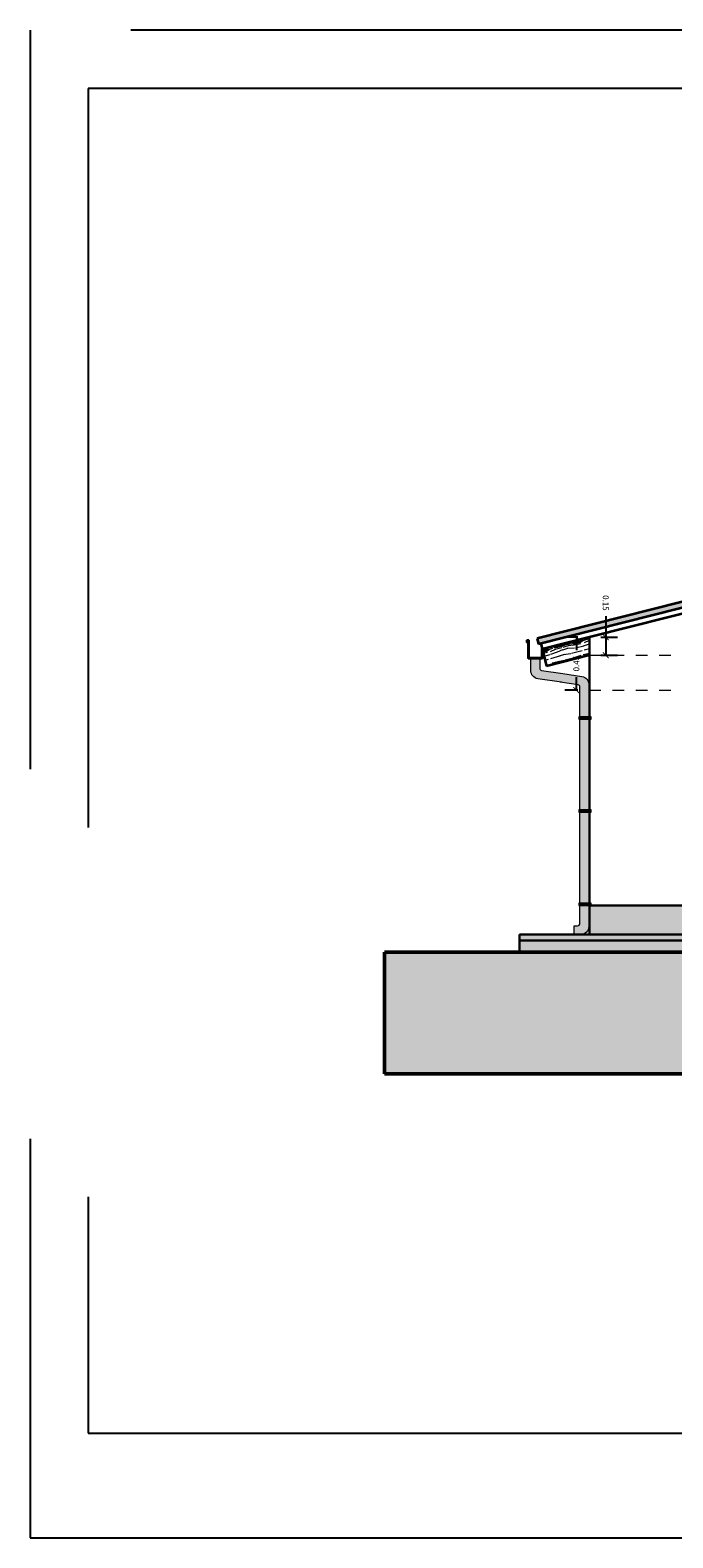
# Model space of a CAD drawing. Units: millimetres. Extents: x 0 to 5198, y 0 to 2558.
# Drawn here: x 2496 to 2501, y 1320 to 1333 of the extents above; entities that cross this region are included whole.
import ezdxf

# ---------------------------------------------------------------- set-up
doc = ezdxf.new("R2010")
doc.units = ezdxf.units.MM
for name, pattern in [('DASHED2', [9.524999999999999, 6.35, -3.175]), ('HIDDEN', [0.375, 0.25, -0.125]), ('RAYITAS', [0.375, 0.25, -0.125])]:
    doc.linetypes.add(name, pattern=pattern)
for name, color, linetype, lineweight in [('00_corte_05_quin', 7, 'Continuous', 20), ('00_corte_06_textu', 7, 'Continuous', 5), ('COTAS', 7, 'Continuous', 30)]:
    doc.layers.add(name, color=color, linetype=linetype, lineweight=lineweight)
for name, color, linetype in [('A MURO 2', 7, 'Continuous'), ('A ZOCALO', 7, 'Continuous'), ('CANALETAS', 5, 'Continuous')]:
    doc.layers.add(name, color=color, linetype=linetype)
doc.styles.get("Standard").update_dxf_attribs({"font": 'arial.ttf'})
doc.dimstyles.new('Copy of Ne1', dxfattribs={"dimscale": 3, "dimtxt": 0.05, "dimasz": 0.05, "dimexe": 0.1, "dimexo": 0.1, "dimgap": 0.05, "dimtad": 0, "dimzin": 1, "dimdsep": 46, "dimtxsty": 'Standard', "dimblk1": 'ARCHTICK', "dimblk2": 'ARCHTICK', "dimsah": 1, "dimcen": -0.09, "dimclrd": 7, "dimclre": 252, "dimclrt": 7, "dimadec": 0, "dimazin": 0, "dimtfac": 1, "dimtofl": 0, "dimtmove": 1, "dimatfit": 3, "dimldrblk": 'ARCHTICK', "dimfxl": 1, "dimtolj": 1, "dimtzin": 1, "dimarcsym": 0})

# ---------------------------------------------------------------- blocks, each defined once
blk = doc.blocks.new('_ArchTick')
at = {"color": 0, "linetype": 'ByBlock', "const_width": 0.15}
blk.add_lwpolyline([(-0.5, -0.5), (0.5, 0.5)], dxfattribs=at)
blk = doc.blocks.new('*D970')
at = {"layer": 'COTAS', "color": 252, "lineweight": -2, "transparency": 16777216}
for p, q in [((2500.364978051049, 1328.065895157866), (2500.253040828401, 1328.065895157866)), ((2500.36497820186, 1327.611219264727), (2500.253040828401, 1327.611219264727))]:
    blk.add_line(p, q, dxfattribs=at)
at = {"layer": 'COTAS', "color": 7, "lineweight": -2, "transparency": 16777216}
for p, q in [((2500.353040828401, 1328.065895157866), (2500.353040828401, 1327.953683405021)), ((2500.353040828401, 1327.611219264727), (2500.353040828401, 1327.723431017572))]:
    blk.add_line(p, q, dxfattribs=at)
at = {"layer": 'Defpoints', "color": 0, "lineweight": 20, "transparency": 16777216}
for p in [(2500.464978051049, 1328.065895157866), (2500.353040828401, 1327.611219264727), (2500.46497820186, 1327.611219264727)]:
    blk.add_point(p, dxfattribs=at)
at = {"layer": 'COTAS', "color": 7, "lineweight": -2, "transparency": 16777216, "xscale": 0.05, "yscale": 0.05, "zscale": 0.05}
for p, rotation in [((2500.353040828401, 1328.065895157866), 90), ((2500.353040828401, 1327.611219264727), 270)]:
    blk.add_blockref('_ArchTick', p, dxfattribs=dict(at, rotation=rotation))
at = {"layer": 'COTAS', "color": 7, "lineweight": 15, "transparency": 16777216, "insert": (2500.353040828401, 1327.838557211296), "char_height": 0.05, "attachment_point": 5, "rotation": 90}
blk.add_mtext('\\A1;0.45', dxfattribs=at)
blk = doc.blocks.new('*D971')
at = {"layer": 'COTAS', "color": 7, "lineweight": -2, "transparency": 16777216}
for p, q in [((2500.60566897326, 1328.245516312007), (2500.605669570211, 1328.065928335006)), ((2500.605669570211, 1328.065928335006), (2500.605670084464, 1327.911219714414))]:
    blk.add_line(p, q, dxfattribs=at)
at = {"layer": 'COTAS', "color": 252, "lineweight": -2, "transparency": 16777216}
for p, q in [((2500.564978080012, 1328.065928199748), (2500.705669570211, 1328.065928667407)), ((2500.564978594265, 1327.911219579155), (2500.705670084463, 1327.911220046815))]:
    blk.add_line(p, q, dxfattribs=at)
at = {"layer": 'Defpoints', "color": 0, "lineweight": 20, "transparency": 16777216}
for p in [(2500.464978080013, 1328.065927867347), (2500.464978594266, 1327.911219246755), (2500.605670084464, 1327.911219714414)]:
    blk.add_point(p, dxfattribs=at)
at = {"layer": 'COTAS', "color": 7, "lineweight": -2, "transparency": 16777216, "xscale": 0.05, "yscale": 0.05, "zscale": 0.05}
for p, rotation in [((2500.605669570211, 1328.065928335006), 90.00019045152337), ((2500.605670084464, 1327.911219714414), 270.0001904515233)]:
    blk.add_blockref('_ArchTick', p, dxfattribs=dict(at, rotation=rotation))
at = {"layer": 'COTAS', "color": 7, "lineweight": 15, "transparency": 16777216, "insert": (2500.60566859058, 1328.360642505731), "char_height": 0.05, "attachment_point": 5, "rotation": 270.0001904515234}
blk.add_mtext('\\A1;0.15', dxfattribs=at)

msp = doc.modelspace()

# ---------------------------------------------------------------- hatches: boundary and pattern name
at = {"layer": '00_corte_05_quin', "lineweight": 9}
h = msp.add_hatch(dxfattribs=at)
h.set_pattern_fill('GHIAIA4', color=252, scale=0.6, pattern_type=2)
h.set_pattern_definition([(228.0128, (-228.7250641428163, 354.3194696302226), (-4.799998939294897, -5.400000804964347), [0.0807216, -7.991452799999999]), (184.9697, (-228.7790641428155, 354.2594696302226), (7.20000063091058, 0.5999947842042312), [0.1385208, -13.713555]), (132.5104, (-228.9170641428163, 354.2474696302224), (5.999994431008087, -6.600005204322718), [0.0976728, -9.6696192]), (267.2737, (-229.1510641428158, 354.0974696302228), (0.5999976106363142, 12.00000017698408), [0.1261428, -12.4881348]), (292.8337, (-229.1570641428161, 353.9714696302226), (-3.000005943262283, 7.199997847066665), [0.123693, -12.2456238]), (357.2737, (-229.1090641428154, 353.8574696302226), (-12.00000017698408, 0.5999976106363148), [0.1261428, -12.4881348]), (37.6942, (-228.9830641428161, 353.8514696302227), (-7.800004407370785, -5.999994243096317), [0.1668174, -16.5149094]), (72.2553, (-228.8510641428156, 353.9534696302226), (4.200006457623245, 13.19999773874351), [0.1574928, -15.5917926]), (121.4296, (-228.8030641428159, 354.1034696302227), (-4.800004940505818, 7.799997021895539), [0.1265699999999992, -12.53044379999994]), (175.2364, (-228.8690641428157, 354.2114696302224), (6.60000056779175, -0.5999949195967563), [0.1444991999999979, -7.080457799999929]), (222.3974, (-229.0130641428159, 354.2234696302226), (-7.20000441064394, -6.599995249208471), [0.1868688, -18.500025]), (138.8141, (-228.5570641428158, 354.0914696302225), (-4.200001768083429, 3.599998388005653), [0.0637806, -6.3143064]), (171.4692, (-228.6050641428155, 354.1334696302224), (7.799998970889076, -1.200004746023874), [0.1213421999999989, -12.01290659999986]), (225, (-228.7250641428163, 354.1514696302224), (-1e-16, -0.6000001856693713), [0.0848526, -0.7636751999999999]), (203.1986, (-228.7670641428158, 354.2234696302226), (2.999999838400245, 1.200000795158912), [0.04569479999999999, -4.523768999999997]), (291.8014, (-228.8090641428162, 354.2054696302225), (-0.5999999463003892, 1.800000163806462), [0.06462180000000001, -3.166477199999999]), (30.9638, (-228.7850641428158, 354.1454696302226), (1.799998813372798, 1.200001490124439), [0.1049573999999989, -3.393613799999965]), (161.5651, (-228.6950641428157, 354.1994696302227), (1.200000260755777, -0.5999990419336246), [0.07589459999999904, -1.821472199999984]), (16.38950000000001, (-229.1570641428161, 354.2054696302225), (6.000001319047175, 1.799995625890782), [0.10632, -10.525707]), (70.3462, (-229.0550641428163, 354.2354696302227), (-2.399997148423047, -6.600001281363733), [0.0891966, -8.830444799999997]), (293.1986, (-228.6950641428157, 354.3194696302226), (-1.200000795158912, 2.999999838400245), [0.091389, -4.478074799999999]), (343.6105, (-228.6590641428156, 354.2354696302227), (-6.000001319047173, 1.799995625890784), [0.1063199999999989, -10.52570699999986]), (339.4440000000002, (-229.1570641428161, 353.8334696302227), (-3.000001106725453, 1.19999759785295), [0.102528, -5.0238744]), (294.7751, (-229.0610641428157, 353.7974696302226), (-2.999995313547101, 6.60000205310347), [0.08590679999999892, -8.504785799999858]), (66.80140000000002, (-228.6890641428163, 353.7194696302226), (1.200000795158912, 2.999999838400245), [0.091389, -4.478074799999999]), (17.35400000000001, (-228.6530641428162, 353.8034696302225), (-7.800001211458098, -2.39999670135547), [0.1005786, -9.957254399999995]), (69.444, (-228.9830641428161, 353.7194696302226), (-1.199997597852952, -3.000001106725453), [0.051264, -5.075138399999998]), (101.3098999999998, (-228.7250641428163, 353.7194696302226), (-0.5999985792969632, 2.400000451338571), [0.03059399999999999, -3.028817399999996]), (165.9638, (-228.7310641428157, 353.7494696302224), (1.800000327593843, -0.5999988344167475), [0.123693, -2.350169999999999]), (186.0089999999999, (-228.8510641428156, 353.7794696302226), (5.999999850543622, 0.599999590489105), [0.11463, -11.3483538]), (303.6901, (-228.7850641428158, 354.0914696302225), (-0.6000008007043144, 1.199999734662696), [0.0865332, -2.076797399999999]), (353.1572, (-228.7370641428161, 354.0194696302224), (10.19999961928713, -1.200004798754856), [0.1510764, -14.9565378]), (60.94540000000001, (-228.5870641428155, 354.0014696302228), (-2.400000016319567, -4.20000023074181), [0.06177359999999953, -6.115604399999931]), (90, (-228.5570641428158, 354.0554696302224), (-0.5999999999999999, 0.6), [0.036, -0.564]), (120.2563999999999, (-228.8630641428163, 353.7974696302226), (2.399996932081615, -4.200001473512839), [0.0833544, -8.252112]), (48.01279999999999, (-228.9050641428157, 353.8694696302227), (4.799998939294895, 5.400000804964348), [0.1614432, -7.910731199999997]), (0, (-228.7970641428155, 353.9894696302226), (0.6, 0.6), [0.156, -0.4440000000000001]), (325.3048, (-228.6410641428156, 353.9894696302226), (-5.999996555392515, 4.200005165756674), [0.09486839999999999, -9.3919644]), (254.0546, (-228.5630641428161, 353.9354696302225), (-0.5999999335778287, -2.40000007599129), [0.0873612, -4.280704799999999]), (207.6459999999999, (-228.5870641428155, 353.8514696302227), (-11.39999748430775, -6.000004627901507), [0.142239, -14.0816844]), (175.4261, (-228.7130641428157, 353.7854696302225), (-7.80000033498728, 0.5999968806966504), [0.1504793999999978, -14.89744439999986])])
h.paths.add_polyline_path([(2498.702179008297, 1325.361219264727), (2498.702179008297, 1324.316180929775), (2509.934610035399, 1324.314040260987), (2509.934610035399, 1325.361219264727), (2505.983117889933, 1325.361219264727), (2500.570529567866, 1325.361219264727)])
at = {"layer": '00_corte_06_textu', "lineweight": 20}
h = msp.add_hatch(dxfattribs=at)
h.set_pattern_fill('WOOD8', color=256, scale=0.3, angle=14.54573196282928, pattern_type=2)
h.set_pattern_definition([(4.240931962829303, (2503.292806057827, 1328.477135033505), (1.81765116871639, 0.161692127757037), [0.03354089999999972, -3.320560799999981]), (14.54573196282932, (2503.326255240887, 1328.479615386829), (0.2150384434583186, 0.3657300477606721), [0.03299999999999974, -0.2669999999999979]), (32.98063196282928, (2503.358197507905, 1328.487903425066), (0.5054229355772292, 0.4410754189776348), [0.02846039999999991, -0.920222699999997]), (187.4207319628291, (2503.382071715944, 1328.503396074628), (2.108035502266652, 0.2370368969794146), [0.02418689999999998, -2.394490499999996]), (189.3513319628292, (2503.358087518275, 1328.500272252911), (2.97918809301776, 0.4630752130593901), [0.03313619999999982, -3.280472099999989]), (208.5819319628292, (2503.325391793236, 1328.494888057131), (-0.7958072395938033, -0.5164211290893718), [0.03710789999999979, -1.199823599999992]), (24.00803196282928, (2503.316036797476, 1328.483162697676), (1.376575790768513, 0.6671127743137759), [0.01824839999999999, -1.806580499999996]), (8.205531962829284, (2503.33270639419, 1328.490587288262), (-2.398419712521441, -0.3123816680838011), [0.02716619999999998, -2.689449299999996]), (200.2563319628292, (2503.359594434317, 1328.494464568), (-2.538112141871972, -0.9684968032912987), [0.03014969999999998, -2.984813099999996]), (183.2358319628291, (2503.331309467777, 1328.484026145329), (1.236882824618492, 0.01099970725562218), [0.01529699999999999, -1.514408699999997]), (9.351331962829244, (2503.267424933743, 1328.467450068855), (-2.97918809301776, -0.463075213059391), [0.03313619999999992, -3.280472099999995]), (3.235831962829244, (2503.300120658782, 1328.472834264636), (-1.236882824618492, -0.01099970725562138), [0.03059399999999996, -1.499111699999994]), (14.54573196282932, (2503.330665999386, 1328.474561159938), (0.2150384434583186, 0.3657300477606721), [0.03599999999999974, -0.2639999999999979]), (35.10173196282933, (2503.36551210886, 1328.483602656197), (1.30123046102401, 0.9574964783773051), [0.02563199999999995, -2.537569199999993]), (18.35983196282917, (2503.386482474443, 1328.498341847737), (3.99003298373243, 1.345227204412198), [0.04509989999999992, -4.464888899999989]), (9.351331962829244, (2503.429286653265, 1328.512547560516), (-2.97918809301776, -0.463075213059391), [0.03313619999999992, -3.280472099999995]), (14.54573196282932, (2503.461982378302, 1328.517931756296), (0.2150384434583186, 0.3657300477606721), [0.03299999999999974, -0.2669999999999979]), (19.74013196282925, (2503.203540399711, 1328.450873992382), (2.828497208313107, 1.043840930934285), [0.03313619999999996, -3.280472099999998]), (9.351331962829244, (2503.234729208706, 1328.462065873074), (-2.97918809301776, -0.463075213059391), [0.03313619999999992, -3.280472099999995]), (14.54573196282932, (2503.202033483667, 1328.456681677294), (0.2150384434583186, 0.3657300477606721), [0.01799999999999987, -0.2819999999999979]), (19.74013196282925, (2503.219456538402, 1328.461202425423), (2.828497208313107, 1.043840930934285), [0.03313619999999996, -3.280472099999998]), (14.54573196282932, (2503.250645347399, 1328.472394306116), (0.2150384434583186, 0.3657300477606721), [0.02999999999999987, -0.2699999999999979]), (24.85053196282924, (2503.279683771959, 1328.47992888633), (-1.66696033662774, -0.7424576428487971), [0.03354089999999993, -3.320560799999995]), (19.74013196282925, (2503.310119122933, 1328.49402460948), (2.828497208313107, 1.043840930934285), [0.03313619999999996, -3.280472099999998]), (9.351331962829244, (2503.341307931929, 1328.505216490172), (-2.97918809301776, -0.463075213059391), [0.03313619999999992, -3.280472099999995]), (9.351331962829244, (2503.374003656968, 1328.510600685953), (-2.97918809301776, -0.463075213059391), [0.03313619999999992, -3.280472099999995]), (6.415631962829178, (2503.406699382006, 1328.515984881733), (-1.817651162359385, -0.161690737515865), [0.04242629999999988, -2.078893799999992]), (14.54573196282932, (2503.448860092435, 1328.520725609122), (0.2150384434583186, 0.3657300477606721), [0.04499999999999973, -0.2549999999999979]), (2.016931962829249, (2503.482452203901, 1328.343481229671), (1.527267093331506, 0.08634490455737856), [0.02765849999999988, -2.738204699999979]), (8.835131962829278, (2503.51009370205, 1328.344454666952), (-2.688803944283499, -0.3877275485555495), [0.0301496999999999, -2.984813099999986]), (22.67583196282927, (2503.482452203901, 1328.343481229671), (1.666959655130221, 0.7424588546128222), [0.02121329999999993, -2.100107099999991]), (24.00803196282928, (2503.502025643072, 1328.351659278277), (1.376575790768513, 0.6671127743137759), [0.03649649999999988, -1.788332099999996]), (14.54573196282932, (2503.244980590894, 1328.291162657297), (0.2150384434583186, 0.3657300477606721), [0.03599999999999974, -0.2639999999999979]), (5.083431962829264, (2503.279826700366, 1328.300204153555), (-1.527267114664296, -0.08634536378737866), [0.01824839999999994, -1.806580499999995]), (216.3471319628292, (2503.298003213125, 1328.301821059228), (0.7958070206987365, 0.5164216466440399), [0.0161556, -1.599393899999999]), (207.5403319628292, (2503.284990916887, 1328.292246084208), (2.462767011644736, 1.25888006499319), [0.04002510000000001, -3.9624741]), (7.420731962829281, (2503.514394470919, 1328.351769267908), (-2.108035502266652, -0.2370368969794144), [0.02418689999999995, -2.394490499999992]), (21.67073196282931, (2503.514394470919, 1328.351769267908), (1.957344156868454, 0.8178043903765564), [0.0241869, -2.394490499999999]), (14.54573196282932, (2503.246487506936, 1328.285354972384), (0.2150384434583186, 0.3657300477606721), [0.02399999999999987, -0.2759999999999979]), (208.5819319628292, (2503.269718246584, 1328.291382636556), (-0.7958072395938033, -0.5164211290893718), [0.0247385999999999, -1.212193199999992]), (11.17923196282933, (2503.308111666905, 1328.310642576226), (-4.721494361056231, -0.9151453541370995), [0.05108819999999997, -5.057727899999994]), (12.25513196282928, (2503.358230446681, 1328.320547520136), (-7.044567414305523, -1.51791624897695), [0.07505999999999959, -7.430937599999973]), (17.72553196282925, (2503.431579966104, 1328.336480128217), (4.861187194109368, 1.57126031888848), [0.05408339999999977, -5.354243699999969]), (24.00803196282928, (2503.483095672293, 1328.35294621506), (1.376575790768513, 0.6671127743137759), [0.05474489999999989, -1.770083999999996]), (24.85053196282924, (2503.251761713086, 1328.265028075191), (-1.66696033662774, -0.7424576428487971), [0.03354089999999993, -3.320560799999995]), (30.49113196282928, (2503.28219706406, 1328.279123798341), (-1.086191225405646, -0.5917674316103232), [0.04368059999999997, -2.140352399999997]), (14.54573196282932, (2503.319837026359, 1328.301287580466), (0.2150384434583186, 0.3657300477606721), [0.03899999999999974, -0.2609999999999979]), (6.415631962829178, (2503.35758697829, 1328.311082534746), (-1.817651162359385, -0.161690737515865), [0.04242629999999988, -2.078893799999992]), (18.12203196282933, (2503.399747688718, 1328.315823262135), (4.280418771409652, 1.420568631637857), [0.04809359999999994, -4.76127209999999]), (5.79953196282932, (2503.445455709993, 1328.330782432936), (2.10803564493665, 0.2370351006865943), [0.03945869999999977, -3.906425099999985]), (0.5095319628293438, (2503.484712577964, 1328.334769702302), (-0.9464985511568061, 0.06434623390624072), [0.03710789999999988, -1.199823599999995]), (14.54573196282932, (2503.521819061504, 1328.335099671192), (0.2150384434583186, 0.3657300477606721), [0.02099999999999987, -0.2789999999999979]), (189.3513319628292, (2503.308111666905, 1328.310642576226), (2.97918809301776, 0.4630752130593901), [0.06627209999999965, -3.247336199999988]), (9.782131962829226, (2503.239706384743, 1328.311489554489), (-3.269572140673495, -0.5384221081364297), [0.0722496, -3.540228899999999]), (14.54573196282932, (2503.310905519731, 1328.323764862094), (0.2150384434583186, 0.3657300477606721), [0.06899999999999948, -0.230999999999999]), (18.63133196282923, (2503.377693896222, 1328.341094396588), (3.6996497254547, 1.26987856169902), [0.08421389999999983, -4.126486499999988]), (14.54573196282932, (2503.45749456895, 1328.367998906103), (0.2150384434583186, 0.3657300477606721), [0.07499999999999947, -0.224999999999999]), (21.67073196282931, (2503.255529003194, 1328.250508862912), (1.957344156868454, 0.8178043903765564), [0.07256039999999998, -2.346117]), (20.88593196282926, (2503.322960848076, 1328.277303382795), (2.247727870283118, 0.8931510763128306), [0.05433239999999996, -2.662283099999997]), (12.05613196282923, (2503.373723096242, 1328.296673312095), (-6.463800400547813, -1.367218174721491), [0.06906509999999963, -6.837453599999976]), (8.025931962829297, (2503.441264930754, 1328.311099004134), (-7.776027695802505, -1.087838241207057), [0.1056834, -10.4626656]), (17.55853196282926, (2503.206554231796, 1328.439258622557), (5.15157031293107, 1.646609877204242), [0.05707889999999964, -5.650810499999955]), (6.415631962829178, (2503.26097378044, 1328.456478167422), (-1.817651162359385, -0.161690737515865), [0.06363959999999974, -2.057680799999991]), (12.15983196282925, (2503.324214846082, 1328.463589258506), (-6.754182305128507, -1.44257424649712), [0.07206239999999939, -7.134184799999963]), (25.16543196282926, (2503.394660523051, 1328.478768408566), (-3.043534025099307, -1.409574541886842), [0.04883639999999998, -4.834809599999995]), (14.54573196282932, (2503.438861628283, 1328.499535264279), (0.2150384434583186, 0.3657300477606721), [0.05999999999999974, -0.239999999999999]), (11.36593196282929, (2503.197512735538, 1328.47410473203), (-5.011877448565502, -0.990497030004125), [0.05408339999999982, -5.354243699999975]), (20.55473196282927, (2503.250535357768, 1328.484763133962), (-2.828496633035691, -1.043842050160559), [0.05731499999999996, -5.674176899999994]), (21.25553196282918, (2503.30420144839, 1328.504886521282), (-2.538113159088118, -0.968494763356123), [0.0513516, -5.083820999999999]), (8.835131962829278, (2503.352059854103, 1328.52350299256), (-2.688803944283499, -0.3877275485555495), [0.0602993999999998, -2.954663399999986]), (2.450931962829262, (2503.411643619267, 1328.532764468079), (-2.764149916058564, -0.09734166748028412), [0.0429534, -4.252392899999998]), (24.00803196282928, (2503.454557787717, 1328.534601353011), (1.376575790768513, 0.6671127743137759), [0.03649649999999988, -1.788332099999996]), (18.35983196282917, (2503.211828437946, 1328.418931725365), (3.99003298373243, 1.345227204412198), [0.04509989999999992, -4.464888899999989]), (1.741431962829194, (2503.254632616765, 1328.433137438143), (-4.001032530776095, -0.1083403836446628), [0.0676829999999999, -6.700625399999993]), (14.54573196282932, (2503.322284440908, 1328.435194302336), (0.2150384434583186, 0.3657300477606721), [0.07499999999999947, -0.224999999999999]), (19.98603196282926, (2503.394880502311, 1328.454030752874), (-3.118881489662745, -1.119186167908909), [0.06328499999999969, -6.26522189999998]), (21.25553196282918, (2503.454354277845, 1328.475661056238), (-2.538113159088118, -0.968494763356123), [0.0513516, -5.083820999999999]), (14.54573196282932, (2503.192238529387, 1328.494431629223), (0.2150384434583186, 0.3657300477606721), [0.05099999999999974, -0.248999999999999]), (22.67583196282927, (2503.241603851141, 1328.507240415589), (1.666959655130221, 0.7424588546128222), [0.08485289999999973, -2.036467499999991]), (12.15983196282925, (2503.319897607825, 1328.539952610016), (-6.754182305128507, -1.44257424649712), [0.07206239999999939, -7.134184799999963]), (9.018231962829322, (2503.390343284794, 1328.555131760075), (6.248760159807475, 1.001497729020236), [0.09343439999999918, -9.250012499999894]), (21.38853196282923, (2503.260803209344, 1328.230181965719), (-4.785839784193977, -1.861649402451813), [0.07553819999999997, -7.478268899999998]), (14.54573196282932, (2503.331138896683, 1328.257729943625), (0.2150384434583186, 0.3657300477606721), [0.08399999999999948, -0.215999999999999]), (10.8935319628293, (2503.412446485453, 1328.278826768227), (-9.152602534798756, -1.754955134766733), [0.1412867999999997, -13.98740729999998]), (14.54573196282932, (2503.234432178591, 1328.331816451682), (0.2150384434583186, 0.3657300477606721), [0.07199999999999948, -0.227999999999999]), (19.30933196282926, (2503.304124397538, 1328.349899444199), (3.118881812327999, 1.119185681791875), [0.0722495999999999, -3.540228899999996]), (12.69813196282926, (2503.372309700441, 1328.373790121627), (-8.786872878789568, -1.969991497550646), [0.09304829999999961, -9.21178919999995]), (11.81943196282926, (2503.463082274602, 1328.394243477837), (-5.883030499949192, -1.216532976028337), [0.06307139999999939, -6.244067399999961]), (9.351331962829244, (2503.222376850248, 1328.378277930979), (-2.97918809301776, -0.463075213059391), [0.06627209999999985, -3.247336199999995]), (14.54573196282932, (2503.287768300324, 1328.38904632254), (0.2150384434583186, 0.3657300477606721), [0.09599999999999949, -0.203999999999999]), (16.45493196282925, (2503.380691258919, 1328.41315697923), (8.345795212846438, 2.475419474254357), [0.09005009999999986, -8.914948499999978]), (18.12203196282933, (2503.467053074581, 1328.438664562331), (4.280418771409652, 1.420568631637857), [0.04809359999999994, -4.76127209999999])])
h.paths.add_polyline_path([(2500.05992292784, 1327.964017887051), (2500.464978051048, 1328.065895157866), (2500.464978202285, 1327.91121914812), (2500.096526782324, 1327.818504660336)])
at = {"layer": 'CANALETAS', "linetype": 'RAYITAS', "lineweight": 20, "ltscale": 0.05, "true_color": 0x105689, "transparency": 33554687}
h = msp.add_hatch(color=146, dxfattribs=at)
h.dxf.hatch_style = 1
h.paths.add_polyline_path([(2500.016117243786, 1328.05609709388), (2500.028318528476, 1328.007608655583), (2503.564602413842, 1328.897453904174), (2503.564602413842, 1328.949012586739)])
h.paths.add_polyline_path([(2500.553792470257, 1328.441167572038), (2500.55379300525, 1328.280219413785), (2500.656828475918, 1328.280219756276), (2500.656827940925, 1328.441167914528)], flags=25)
at = {"layer": 'CANALETAS', "linetype": 'RAYITAS', "lineweight": 20, "ltscale": 0.05, "true_color": 0x939598, "transparency": 33554687}
h = msp.add_hatch(color=252, dxfattribs=at)
h.dxf.hatch_style = 1
edge = h.paths.add_edge_path(flags=17)
edge.add_line((2500.420406531244, 1325.762044320164), (2500.384406531244, 1325.762044320164))
edge.add_line((2500.384406531244, 1325.762044320164), (2500.384406531244, 1325.607427970426))
edge.add_arc((2500.364406531244, 1325.607427970425), 0.01999999999952706, -90.00000000130268, 6.514255801448599e-10, ccw=False)
edge.add_line((2500.364406531244, 1325.587427970426), (2500.334406531244, 1325.587427970426))
edge.add_line((2500.334406531244, 1325.587427970426), (2500.334406531244, 1325.551427970425))
edge.add_line((2500.334406531244, 1325.551427970425), (2500.390406531244, 1325.551427970425))
edge.add_arc((2500.390406531244, 1325.581427970426), 0.03000000000020009, 270, 360)
edge.add_line((2500.420406531244, 1325.581427970426), (2500.420406531244, 1325.762044320164))
edge = h.paths.add_edge_path()
edge.add_line((2500.460406531244, 1325.762044320164), (2500.420406531244, 1325.762044320164))
edge.add_line((2500.420406531244, 1325.762044320164), (2500.420406531244, 1325.581427970426))
edge.add_arc((2500.390406531244, 1325.581427970426), 0.03000000000020009, -90, 0, ccw=False)
edge.add_line((2500.390406531244, 1325.551427970425), (2500.334406531244, 1325.551427970425))
edge.add_line((2500.334406531244, 1325.551427970425), (2500.334406531244, 1325.511427970426))
edge.add_line((2500.334406531244, 1325.511427970426), (2500.390406531244, 1325.511427970426))
edge.add_arc((2500.390406531244, 1325.581427970426), 0.07000000000016371, 270, 360)
edge.add_line((2500.460406531244, 1325.581427970426), (2500.460406531244, 1325.762044320164))
h.paths.add_polyline_path([(2500.420406531244, 1326.562044320164), (2500.384406531244, 1326.562044320164), (2500.384406531244, 1325.85099492744), (2500.384406531244, 1325.782044320164), (2500.420406531244, 1325.782044320164), (2500.420406531244, 1325.85099492744)])
h.paths.add_polyline_path([(2500.460406531244, 1326.562044320164), (2500.420406531244, 1326.562044320164), (2500.420406531244, 1325.85099492744), (2500.420406531244, 1325.782044320164), (2500.460406531244, 1325.782044320164), (2500.460406531244, 1325.85099492744)])
h.paths.add_polyline_path([(2500.420406531244, 1327.362044320165), (2500.384406531244, 1327.362044320165), (2500.384406531244, 1326.582044320164), (2500.420406531244, 1326.582044320164)])
h.paths.add_polyline_path([(2500.460406531244, 1327.362044320165), (2500.420406531244, 1327.362044320165), (2500.420406531244, 1326.582044320164), (2500.460406531244, 1326.582044320164)])
edge = h.paths.add_edge_path()
edge.add_arc((2500.390406531244, 1327.659253010916), 0.02999999999974534, 0, 81.3084057210256)
edge.add_line((2500.394940005218, 1327.688908492934), (2500.230881214848, 1327.713988383929))
edge.add_line((2500.230881214848, 1327.713988383929), (2500.048855270719, 1327.741814938219))
edge.add_arc((2500.057922218668, 1327.801125902256), 0.06000000000036973, 180, 261.308405721124, ccw=False)
edge.add_line((2499.997922218668, 1327.801125902256), (2499.997922218668, 1327.883952801942))
edge.add_line((2499.997922218668, 1327.883952801942), (2499.961922218667, 1327.883952801942))
edge.add_line((2499.961922218667, 1327.883952801942), (2499.961922218667, 1327.778798506725))
edge.add_arc((2500.031922218668, 1327.778798506725), 0.07000000000016371, 180, 261.3084057207139)
edge.add_line((2500.021344112727, 1327.709602382017), (2500.225441046078, 1327.678401805508))
edge.add_line((2500.225441046078, 1327.678401805508), (2500.367428847227, 1327.656695936731))
edge.add_arc((2500.364406531244, 1327.636925615386), 0.019999999999605, -6.514255801448599e-10, 81.30840572221501, ccw=False)
edge.add_line((2500.384406531244, 1327.636925615386), (2500.384406531244, 1327.382044320165))
edge.add_line((2500.384406531244, 1327.382044320165), (2500.420406531244, 1327.382044320165))
edge.add_line((2500.420406531244, 1327.382044320165), (2500.420406531244, 1327.659253010916))
edge = h.paths.add_edge_path()
edge.add_arc((2500.390406531244, 1327.659253010916), 0.07000000000016371, 0, 81.30840572071389)
edge.add_line((2500.400984637184, 1327.728449135625), (2500.236925846813, 1327.75352902662))
edge.add_line((2500.236925846813, 1327.75352902662), (2500.054899902685, 1327.78135558091))
edge.add_arc((2500.057922218667, 1327.801125902256), 0.01999999999989848, 180, 261.3084057210256, ccw=False)
edge.add_line((2500.037922218668, 1327.801125902256), (2500.037922218668, 1327.883952801942))
edge.add_line((2500.037922218668, 1327.883952801942), (2499.997922218668, 1327.883952801942))
edge.add_line((2499.997922218668, 1327.883952801942), (2499.997922218668, 1327.801125902256))
edge.add_arc((2500.057922218668, 1327.801125902256), 0.06000000000040018, 180, 261.308405721124)
edge.add_line((2500.048855270719, 1327.741814938219), (2500.230881214848, 1327.713988383929))
edge.add_line((2500.230881214848, 1327.713988383929), (2500.394940005218, 1327.688908492934))
edge.add_arc((2500.390406531244, 1327.659253010916), 0.02999999999984772, 0, 81.30840572102562, ccw=False)
edge.add_line((2500.420406531244, 1327.659253010916), (2500.420406531244, 1327.382044320165))
edge.add_line((2500.420406531244, 1327.382044320165), (2500.460406531244, 1327.382044320165))
edge.add_line((2500.460406531244, 1327.382044320165), (2500.460406531244, 1327.659253010916))
h.paths.add_polyline_path([(2500.162795450712, 1327.724396747535), (2500.161749043715, 1327.724556713199), (2500.161962099287, 1327.724524143103), (2500.162182998632, 1327.724490373919)], flags=17)
at = {"layer": 'CANALETAS', "linetype": 'RAYITAS', "lineweight": 20, "ltscale": 0.05, "true_color": 0x000000, "transparency": 33554653}
h = msp.add_hatch(color=18, dxfattribs=at)
h.dxf.hatch_style = 1
h.paths.add_polyline_path([(2500.480406531244, 1327.382044320165), (2500.465016114521, 1327.382044320165), (2500.465009930367, 1327.362044320165), (2500.480406531244, 1327.362044320165)])
h.paths.add_polyline_path([(2500.465016114521, 1327.382044320165), (2500.460406531244, 1327.382044320165), (2500.460406531244, 1327.362044320165), (2500.465009930367, 1327.362044320165)])
h.paths.add_polyline_path([(2500.460406531244, 1327.382044320165), (2500.420406531244, 1327.382044320165), (2500.420406531244, 1327.362044320165), (2500.460406531244, 1327.362044320165)])
h.paths.add_polyline_path([(2500.420406531244, 1327.382044320165), (2500.374406531243, 1327.382044320165), (2500.374406531243, 1327.362044320165), (2500.420406531244, 1327.362044320165)])
h = msp.add_hatch(color=18, dxfattribs=at)
h.dxf.hatch_style = 1
h.paths.add_polyline_path([(2500.480406531244, 1326.582044320164), (2500.465016114521, 1326.582044320164), (2500.465009930367, 1326.562044320164), (2500.480406531244, 1326.562044320164)])
h.paths.add_polyline_path([(2500.465016114521, 1326.582044320164), (2500.460406531244, 1326.582044320164), (2500.460406531244, 1326.562044320164), (2500.465009930367, 1326.562044320164)])
h.paths.add_polyline_path([(2500.460406531244, 1326.582044320164), (2500.420406531244, 1326.582044320164), (2500.420406531244, 1326.562044320164), (2500.460406531244, 1326.562044320164)])
h.paths.add_polyline_path([(2500.420406531244, 1326.582044320164), (2500.374406531243, 1326.582044320164), (2500.374406531243, 1326.562044320164), (2500.420406531244, 1326.562044320164)])
at = {"layer": 'CANALETAS', "linetype": 'RAYITAS', "lineweight": 20, "ltscale": 0.05, "true_color": 0x000000, "transparency": 33554605}
h = msp.add_hatch(color=18, dxfattribs=at)
h.dxf.hatch_style = 1
h.paths.add_polyline_path([(2500.374406531243, 1325.782044320164), (2500.374406531243, 1325.762044320164), (2500.480406531244, 1325.762044320164), (2500.480406531244, 1325.782044320164)])
h.paths.add_polyline_path([(2500.374406531243, 1325.782044320164), (2500.374406531243, 1325.762044320164), (2500.460406531244, 1325.762044320164), (2500.460406531244, 1325.782044320164)], flags=17)
at = {"layer": 'CANALETAS', "linetype": 'RAYITAS', "lineweight": 20, "ltscale": 0.05, "true_color": 0x000000, "transparency": 33554653}
h = msp.add_hatch(color=18, dxfattribs=at)
h.dxf.hatch_style = 1
h.paths.add_polyline_path([(2500.480406531244, 1325.782044320164), (2500.465016114521, 1325.782044320164), (2500.465009930367, 1325.762044320164), (2500.480406531244, 1325.762044320164)])
h.paths.add_polyline_path([(2500.465016114521, 1325.782044320164), (2500.460406531244, 1325.782044320164), (2500.460406531244, 1325.762044320164), (2500.465009930367, 1325.762044320164)])
h.paths.add_polyline_path([(2500.460406531244, 1325.782044320164), (2500.420406531244, 1325.782044320164), (2500.420406531244, 1325.762044320164), (2500.460406531244, 1325.762044320164)])
h.paths.add_polyline_path([(2500.420406531244, 1325.782044320164), (2500.374406531243, 1325.782044320164), (2500.374406531243, 1325.762044320164), (2500.420406531244, 1325.762044320164)])
at = {"layer": 'CANALETAS', "linetype": 'RAYITAS', "lineweight": 20, "ltscale": 0.05, "true_color": 0x105689, "transparency": 33554646}
h = msp.add_hatch(color=146, dxfattribs=at)
h.dxf.hatch_style = 1
h.paths.add_polyline_path([(2503.564602384845, 1325.761219264727), (2500.464980278703, 1325.761219264727), (2500.464980520348, 1325.511219264727), (2503.564602384845, 1325.511219264727)])
at = {"layer": 'CANALETAS', "linetype": 'RAYITAS', "lineweight": 20, "ltscale": 0.05, "true_color": 0x000000, "transparency": 33554605}
h = msp.add_hatch(color=18, dxfattribs=at)
h.dxf.hatch_style = 1
h.paths.add_polyline_path([(2502.964602384845, 1325.361219264727), (2502.964602384845, 1325.511219264727), (2499.864980533621, 1325.511219264727), (2499.864980533621, 1325.361219264727)])

# ---------------------------------------------------------------- linework, layer by layer
at = {"lineweight": 30}
for p, q in [((2500.464978051048, 1328.065895157866), (2500.464980520348, 1325.511219264727)), ((2500.464978202285, 1327.911219264727), (2500.464978201859, 1327.611219264727)), ((2500.464980278703, 1325.761219264728), (2500.964980230374, 1325.761219264727)), ((2500.464980278703, 1325.761219264727), (2503.564602384845, 1325.761219264727)), ((2499.864980533621, 1325.511219264727), (2502.964602384845, 1325.511219264727)), ((2499.864980533621, 1325.511219264727), (2499.864980533621, 1325.361219264727)), ((2499.864980533621, 1325.461219264692), (2502.964602384845, 1325.461219264692))]:
    msp.add_line(p, q, dxfattribs=at)
at = {"color": 250, "lineweight": 5}
for p, q in [((2500.384406531244, 1325.607427970426), (2500.384406531244, 1325.762044320164)), ((2500.384406531244, 1325.607219264727), (2500.384406531244, 1325.762044320164)), ((2500.334406531244, 1325.511427970426), (2500.334406531244, 1325.587427970426)), ((2500.334406531244, 1325.587427970426), (2500.364406531244, 1325.587427970426)), ((2500.334406531244, 1325.587219264727), (2500.364406531244, 1325.587219264727))]:
    msp.add_line(p, q, dxfattribs=at)
at = {"lineweight": 50}
for p, q in [((2498.702179008297, 1324.315110595381), (2498.702179008297, 1325.361219264727)), ((2498.702179008298, 1325.361219264727), (2504.964980812398, 1325.361219264727)), ((2509.934610035399, 1324.315110595381), (2498.702179008297, 1324.315110595381))]:
    msp.add_line(p, q, dxfattribs=at)
at = {"lineweight": 30}
msp.add_lwpolyline([(2500.05992292784, 1327.963969975229), (2500.05992292784, 1327.883969975229), (2499.93992292784, 1327.883969975229), (2499.93992292784, 1328.033969975229), (2499.93323577268, 1328.033969975229), (2499.93323577268, 1328.021861123622), (2499.928404001132, 1328.021861123622), (2499.928404001132, 1328.040107740403), (2499.944472010042, 1328.040107740403), (2499.944472010042, 1327.88765189055), (2500.055754340623, 1327.88765189055), (2500.055754340623, 1327.963987148515), (2500.05992292784, 1327.963987148515)], dxfattribs=at)
at = {"color": 250, "lineweight": 5}
for points in [[(2500.225441046078, 1327.678401805508), (2500.021344112727, 1327.709602382017, -0.3704490595352397), (2499.961922218667, 1327.778798506725), (2499.961922218667, 1327.883950982617)], [(2500.037922218668, 1327.883950982617), (2500.037922218668, 1327.801125902256, 0.3704490595353437), (2500.054899902685, 1327.78135558091), (2500.236925846813, 1327.75352902662), (2500.400984637184, 1327.728449135625, -0.3704490595352398), (2500.460406531244, 1327.659253010916), (2500.460406531244, 1327.382044320165), (2500.460406531244, 1326.582044320164), (2500.460406531244, 1325.85099492744), (2500.460406531244, 1325.581427970426, -0.414213562373095), (2500.390406531244, 1325.511427970426), (2500.334406531244, 1325.511427970426)], [(2500.384406531244, 1327.382044320165), (2500.384406531244, 1327.636925615386, 0.3704490595353435), (2500.367428847227, 1327.656695936731), (2500.212757717239, 1327.680340723282)]]:
    msp.add_lwpolyline(points, format="xyb", dxfattribs=at)
at = {"color": 250, "lineweight": 9}
for points in [[(2500.480406531244, 1327.382044320165), (2500.374406531243, 1327.382044320165), (2500.374406531243, 1327.362044320165), (2500.480406531244, 1327.362044320165)], [(2500.480406531244, 1326.582044320164), (2500.374406531243, 1326.582044320164), (2500.374406531243, 1326.562044320164), (2500.480406531244, 1326.562044320164)], [(2500.480406531244, 1325.782044320164), (2500.374406531243, 1325.782044320164), (2500.374406531243, 1325.762044320164), (2500.480406531244, 1325.762044320164)]]:
    msp.add_lwpolyline(points, close=True, dxfattribs=at)
at = {"color": 250, "lineweight": 5}
for points in [[(2500.384406531244, 1326.581835614465), (2500.384406531244, 1327.361835614466)], [(2500.384406531244, 1325.782044320164), (2500.384406531244, 1326.561835614466)]]:
    msp.add_lwpolyline(points, dxfattribs=at)
for centre in [(2500.364406531244, 1325.607427970426), (2500.364406531244, 1325.607219264727)]:
    msp.add_arc(centre, 0.01999999999998181, 270, 0, dxfattribs=at)
at = {"layer": 'A MURO 2', "color": 7, "linetype": 'Continuous', "lineweight": 35}
for p, q in [((2503.564602413842, 1328.949012586739), (2500.016117243786, 1328.05609709388)), ((2503.564602413843, 1328.897453904174), (2500.028318528476, 1328.007608655583)), ((2503.564602668461, 1328.845895285678), (2500.464978080014, 1328.065927867347)), ((2500.016117243786, 1328.05609709388), (2500.028318528484, 1328.00760865555)), ((2500.464978491216, 1328.065895268627), (2500.05992292784, 1327.963969975229)), ((2500.047713903808, 1328.012489169463), (2500.096526782324, 1327.818504660336)), ((2500.464978537095, 1327.911219232369), (2500.096526782324, 1327.818504660336))]:
    msp.add_line(p, q, dxfattribs=at)
at = {"layer": 'A ZOCALO', "linetype": 'HIDDEN', "lineweight": 20, "ltscale": 0.3}
for p, q in [((2500.464978229552, 1327.911219246755), (2508.064980865588, 1327.911219246755)), ((2500.464978230857, 1327.611219263209), (2508.064980865588, 1327.611219263209))]:
    msp.add_line(p, q, dxfattribs=at)
at = {"layer": 'Defpoints', "color": 5, "linetype": 'DASHED2'}
for points in [[(2495.656671828448, 1333.281798468986), (2495.656671828448, 1320.327798468986), (2512.396671828448, 1320.327798468986), (2512.396671828448, 1333.281798468986)], [(2495.656671828448, 1333.281798468986), (2495.656671828448, 1320.327798468986), (2512.396671828448, 1320.327798468986), (2512.396671828448, 1333.281798468986)], [(2496.156671828448, 1332.781798468986), (2496.156671828448, 1321.227798468986), (2511.896671828448, 1321.227798468986), (2511.896671828448, 1332.781798468986)]]:
    msp.add_lwpolyline(points, close=True, dxfattribs=at)

# ---------------------------------------------------------------- dimensions: what is measured, and where the dimension line sits
at = {"layer": 'COTAS', "color": 219, "lineweight": 15, "true_color": 0x642165}
dim = msp.add_linear_dim(base=(2500.605670084464, 1327.911219714414), p1=(2500.464978080014, 1328.065927867347), p2=(2500.464978594266, 1327.911219246755), angle=270.0001904513549, dimstyle='Copy of Ne1', override={"dimscale": 1}, dxfattribs=at)
dim.commit()
dim.dimension.update_dxf_attribs({"geometry": '*D971', "text_midpoint": (2500.558231206336, 1328.360642348048), "dimtype": 161})
dim = msp.add_aligned_dim(p1=(2500.464978051048, 1328.065895157866), p2=(2500.464978201859, 1327.611219264727), distance=-0.11193737345819796, dimstyle='Copy of Ne1', override={"dimscale": 1}, dxfattribs=at)
dim.commit()
dim.dimension.update_dxf_attribs({"geometry": '*D970', "text_midpoint": (2500.353040828401, 1327.838557211296)})

doc.saveas('drawing.dxf')
